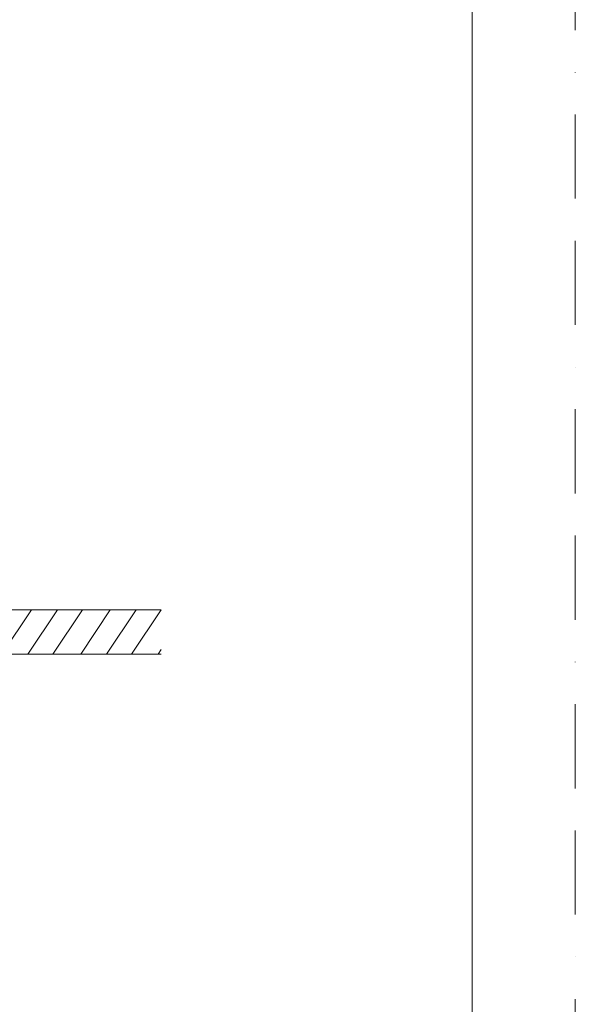
# Model space of a CAD drawing. Units: millimetres. Extents: x -635 to 2100, y 0 to 2970.
# Drawn here: x 1681 to 2100, y 742 to 1485 of the extents above; entities that cross this region are included whole.
import ezdxf

# ---------------------------------------------------------------- set-up
doc = ezdxf.new("R2010")
doc.units = ezdxf.units.MM
doc.header["$LTSCALE"] = 5
doc.linetypes.add('BORDER', pattern=[44.45, 12.7, -6.35, 12.7, -6.35, 0, -6.35])
doc.layers.add('BORDER', color=4, linetype='BORDER', lineweight=20, plot=False)
doc.layers.add('DIM', color=3, linetype='Continuous', lineweight=13)
doc.layers.add('TEMPLATE', color=7, linetype='Continuous', lineweight=20)

msp = doc.modelspace()

# ---------------------------------------------------------------- linework, layer by layer
at = {"layer": 'BORDER'}
msp.add_lwpolyline([(0, 0), (0, 2970), (2100, 2970), (2100, 0)], close=True, dxfattribs=at)
at = {"layer": 'DIM'}
for p, q in [((1584.55, 1040.01), (1787.45, 1040.01)), ((1689.56, 1040.01), (1667.19, 1006.66)), ((1708.98, 1040.01), (1686.61, 1006.66)), ((1728.04, 1040.01), (1705.67, 1006.66)), ((1748.98, 1040.01), (1726.61, 1006.66)), ((1768.4, 1040.01), (1746.03, 1006.66)), ((1787.45, 1040.01), (1765.08, 1006.66)), ((1787.45, 1010.13), (1785.13, 1006.66)), ((1787.45, 1006.66), (1584.55, 1006.66))]:
    msp.add_line(p, q, dxfattribs=at)
at = {"layer": 'TEMPLATE', "flags": 128}
msp.add_lwpolyline([(2022.2, 2897.15), (72.2, 2897.15), (72.2, 97.15), (2022.2, 97.15), (2022.2, 2897.15)], dxfattribs=at)

doc.saveas('drawing.dxf')
